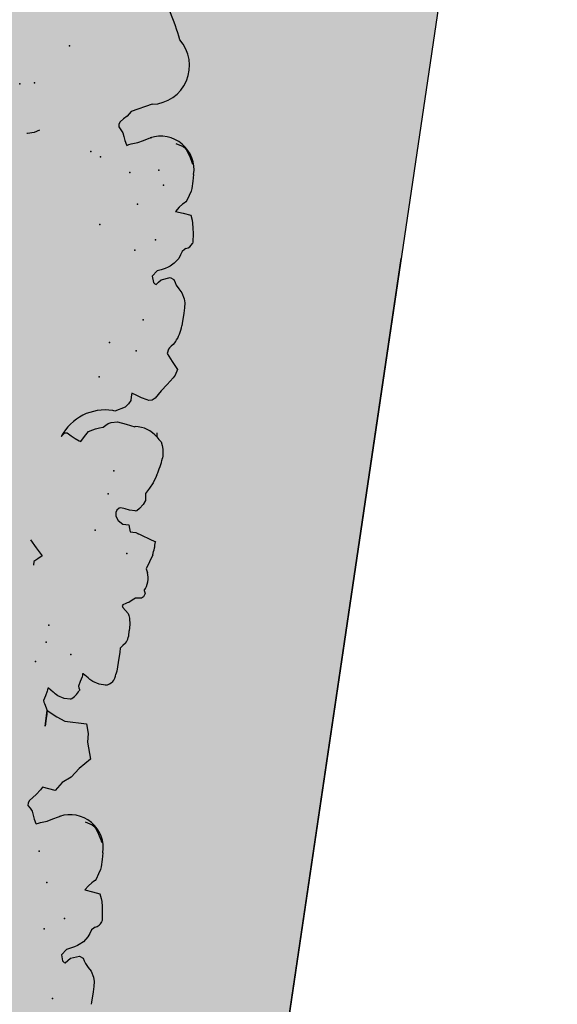
# Model space of a CAD drawing. Extents: x 556.8 to 637.3, y 478.3 to 534.2.
# Drawn here: x 627.8 to 628.5, y 489.3 to 490.5 of the extents above; entities that cross this region are included whole.
import ezdxf

# ---------------------------------------------------------------- set-up
doc = ezdxf.new("R2010")
doc.units = 0
doc.linetypes.add('NASCOSTA2', pattern=[4.7625, 3.175, -1.5875])
doc.layers.get('DEFPOINTS').update_dxf_attribs({"linetype": 'CONTINUOUS'})
for name, color, linetype in [('LIMITIPLANIM', 1, 'CONTINUOUS'), ('SIEPE', 75, 'CONTINUOUS'), ('TRATTEGGI', 9, 'CONTINUOUS')]:
    doc.layers.add(name, color=color, linetype=linetype)

# ---------------------------------------------------------------- blocks, each defined once
blk = doc.blocks.new('SIEPEVERT')
at = {"layer": 'SIEPE'}
for p, q in [((193.5463, 472.8375), (193.5471, 472.8501)), ((193.5463, 472.8375), (193.5471, 472.8501)), ((193.5471, 472.8501), (193.5474, 472.8529)), ((193.5471, 472.8501), (193.5474, 472.8529)), ((193.5461, 472.831), (193.5463, 472.8375)), ((193.5461, 472.831), (193.5463, 472.8375)), ((193.5463, 472.8248), (193.5461, 472.831)), ((193.5463, 472.8248), (193.5461, 472.831)), ((193.5474, 472.8198), (193.5463, 472.8248)), ((193.5474, 472.8198), (193.5463, 472.8248)), ((193.551, 472.8129), (193.5474, 472.8198)), ((193.551, 472.8129), (193.5474, 472.8198)), ((193.5549, 472.8085), (193.551, 472.8129)), ((193.5549, 472.8085), (193.551, 472.8129)), ((193.5588, 472.8042), (193.5549, 472.8085)), ((193.5588, 472.8042), (193.5549, 472.8085)), ((193.5604, 472.8009), (193.5588, 472.8042)), ((193.5604, 472.8009), (193.5588, 472.8042)), ((193.562, 472.7977), (193.5604, 472.8009)), ((193.562, 472.7977), (193.5604, 472.8009)), ((193.5666, 472.7957), (193.562, 472.7977)), ((193.5666, 472.7957), (193.562, 472.7977)), ((193.5774, 472.7994), (193.5666, 472.7957)), ((193.5774, 472.7994), (193.5666, 472.7957)), ((193.5803, 472.8025), (193.5774, 472.7994)), ((193.5803, 472.8025), (193.5774, 472.7994)), ((193.5832, 472.8055), (193.5803, 472.8025)), ((193.5832, 472.8055), (193.5803, 472.8025)), ((193.5846, 472.8052), (193.5832, 472.8055)), ((193.5846, 472.8052), (193.5832, 472.8055)), ((193.5832, 472.7892), (193.5886, 472.7961)), ((193.5832, 472.7892), (193.5886, 472.7961)), ((193.5867, 472.8035), (193.5846, 472.8052)), ((193.5867, 472.8035), (193.5846, 472.8052)), ((193.5886, 472.7961), (193.5867, 472.8035)), ((193.5886, 472.7961), (193.5867, 472.8035)), ((193.5704, 472.7831), (193.5739, 472.7851)), ((193.5704, 472.7831), (193.5739, 472.7851)), ((193.5739, 472.7851), (193.5786, 472.7872)), ((193.5739, 472.7851), (193.5786, 472.7872)), ((193.5786, 472.7872), (193.5832, 472.7892)), ((193.5786, 472.7872), (193.5832, 472.7892)), ((193.5586, 472.7716), (193.5636, 472.778)), ((193.5586, 472.7716), (193.5636, 472.778)), ((193.5636, 472.778), (193.5683, 472.7818)), ((193.5636, 472.778), (193.5683, 472.7818)), ((193.5683, 472.7818), (193.5704, 472.7831)), ((193.5683, 472.7818), (193.5704, 472.7831)), ((193.5509, 472.7589), (193.5523, 472.7602)), ((193.5509, 472.7589), (193.5523, 472.7602)), ((193.5523, 472.7602), (193.5552, 472.7627)), ((193.5523, 472.7602), (193.5552, 472.7627)), ((193.5552, 472.7627), (193.5569, 472.7671)), ((193.5552, 472.7627), (193.5569, 472.7671)), ((193.5569, 472.7671), (193.5586, 472.7716)), ((193.5569, 472.7671), (193.5586, 472.7716)), ((193.5433, 472.7502), (193.5437, 472.7518)), ((193.5433, 472.7502), (193.5437, 472.7518)), ((193.544, 472.7398), (193.5433, 472.7502)), ((193.544, 472.7398), (193.5433, 472.7502)), ((193.5449, 472.7332), (193.544, 472.7398)), ((193.5449, 472.7332), (193.544, 472.7398)), ((193.5458, 472.7271), (193.5449, 472.7332)), ((193.5458, 472.7271), (193.5449, 472.7332)), ((193.5467, 472.7236), (193.5458, 472.7271)), ((193.5467, 472.7236), (193.5458, 472.7271)), ((193.5489, 472.7178), (193.5467, 472.7236)), ((193.5489, 472.7178), (193.5467, 472.7236)), ((193.5583, 472.7163), (193.5489, 472.7178)), ((193.5583, 472.7163), (193.5489, 472.7178)), ((193.5678, 472.7148), (193.5583, 472.7163)), ((193.5678, 472.7148), (193.5583, 472.7163)), ((193.5637, 472.7094), (193.5678, 472.7148)), ((193.5637, 472.7094), (193.5678, 472.7148)), ((193.5529, 472.694), (193.5553, 472.7005)), ((193.5529, 472.694), (193.5553, 472.7005)), ((193.5553, 472.7005), (193.5562, 472.7021)), ((193.5553, 472.7005), (193.5562, 472.7021)), ((193.5562, 472.7021), (193.5581, 472.7038)), ((193.5562, 472.7021), (193.5581, 472.7038)), ((193.5581, 472.7038), (193.56, 472.7055)), ((193.5581, 472.7038), (193.56, 472.7055)), ((193.56, 472.7055), (193.5637, 472.7094)), ((193.56, 472.7055), (193.5637, 472.7094)), ((193.5506, 472.6869), (193.551, 472.6884)), ((193.5506, 472.6869), (193.551, 472.6884)), ((193.551, 472.6884), (193.5529, 472.694)), ((193.551, 472.6884), (193.5529, 472.694)), ((193.5499, 472.6679), (193.55, 472.6761)), ((193.5499, 472.6679), (193.55, 472.6761)), ((193.55, 472.6761), (193.5504, 472.6851)), ((193.55, 472.6761), (193.5504, 472.6851)), ((193.5504, 472.6851), (193.5506, 472.6869)), ((193.5504, 472.6851), (193.5506, 472.6869)), ((193.5539, 472.6523), (193.5526, 472.6556)), ((193.5562, 472.6477), (193.5539, 472.6523)), ((193.5588, 472.6429), (193.5562, 472.6477)), ((193.5616, 472.6388), (193.5588, 472.6429)), ((193.6339, 472.6402), (193.6315, 472.639)), ((193.6339, 472.6402), (193.6315, 472.639)), ((193.6346, 472.6397), (193.6339, 472.6402)), ((193.6346, 472.6397), (193.6339, 472.6402)), ((193.5639, 472.6364), (193.5616, 472.6388)), ((193.5659, 472.6352), (193.5639, 472.6364)), ((193.5749, 472.6323), (193.5659, 472.6352)), ((193.6079, 472.6291), (193.6047, 472.6278)), ((193.6079, 472.6291), (193.6047, 472.6278)), ((193.6143, 472.6323), (193.6079, 472.6291)), ((193.6143, 472.6323), (193.6079, 472.6291)), ((193.621, 472.6355), (193.6143, 472.6323)), ((193.621, 472.6355), (193.6143, 472.6323)), ((193.6251, 472.6367), (193.621, 472.6355)), ((193.6251, 472.6367), (193.621, 472.6355)), ((193.6291, 472.6379), (193.6251, 472.6367)), ((193.6291, 472.6379), (193.6251, 472.6367)), ((193.6315, 472.639), (193.6291, 472.6379)), ((193.6315, 472.639), (193.6291, 472.6379)), ((193.6372, 472.6346), (193.6346, 472.6397)), ((193.6372, 472.6346), (193.6346, 472.6397)), ((193.6388, 472.6299), (193.6372, 472.6346)), ((193.6388, 472.6299), (193.6372, 472.6346)), ((193.6403, 472.6253), (193.6388, 472.6299)), ((193.6403, 472.6253), (193.6388, 472.6299)), ((193.6432, 472.622), (193.6403, 472.6253)), ((193.6432, 472.622), (193.6403, 472.6253)), ((193.6461, 472.6187), (193.6432, 472.622)), ((193.6461, 472.6187), (193.6432, 472.622)), ((193.6463, 472.6155), (193.6461, 472.6187)), ((193.6463, 472.6155), (193.6461, 472.6187)), ((193.6327, 472.5986), (193.6372, 472.6045)), ((193.6327, 472.5986), (193.6372, 472.6045)), ((193.6372, 472.6045), (193.6411, 472.6084)), ((193.6372, 472.6045), (193.6411, 472.6084)), ((193.6411, 472.6084), (193.6449, 472.6124)), ((193.6411, 472.6084), (193.6449, 472.6124)), ((193.6449, 472.6124), (193.6463, 472.6155)), ((193.6449, 472.6124), (193.6463, 472.6155)), ((193.6072, 472.5871), (193.6149, 472.5977)), ((193.6149, 472.5977), (193.6149, 472.5977)), ((193.6149, 472.5977), (193.6304, 472.595)), ((193.6304, 472.595), (193.6327, 472.5986)), ((193.6304, 472.595), (193.6327, 472.5986)), ((193.597, 472.5798), (193.6072, 472.5871)), ((193.5754, 472.5557), (193.5881, 472.5681)), ((193.5881, 472.5681), (193.597, 472.5798)), ((193.5809, 472.5355), (193.5754, 472.5557)), ((193.5812, 472.5248), (193.5809, 472.5355)), ((193.5841, 472.5133), (193.5812, 472.5248)), ((193.6334, 472.5016), (193.6341, 472.5206)), ((193.6341, 472.5206), (193.6334, 472.5016)), ((193.6106, 472.5125), (193.5841, 472.5133)), ((193.6211, 472.5082), (193.6106, 472.5125)), ((193.6106, 472.5125), (193.6106, 472.5125)), ((193.6106, 472.5125), (193.6106, 472.5125)), ((193.6106, 472.5125), (193.6106, 472.5125)), ((193.6334, 472.5016), (193.6211, 472.5082)), ((193.6334, 472.5016), (193.6335, 472.5098)), ((193.6335, 472.5098), (193.6334, 472.5016)), ((193.6374, 472.4934), (193.6334, 472.5016)), ((193.6062, 472.4852), (193.6141, 472.4848)), ((193.6141, 472.4848), (193.6221, 472.4824)), ((193.6354, 472.478), (193.6372, 472.4839)), ((193.6372, 472.4839), (193.6389, 472.4897)), ((193.6382, 472.4916), (193.6374, 472.4934)), ((193.6389, 472.4897), (193.6382, 472.4916)), ((193.5966, 472.4722), (193.5966, 472.4735)), ((193.5966, 472.4722), (193.5966, 472.4735)), ((193.5974, 472.4704), (193.5966, 472.4722)), ((193.5974, 472.4704), (193.5966, 472.4722)), ((193.6221, 472.4824), (193.6257, 472.4804)), ((193.6257, 472.4804), (193.6269, 472.4794)), ((193.6269, 472.4794), (193.6282, 472.4785)), ((193.6282, 472.4785), (193.6344, 472.4743)), ((193.6344, 472.4743), (193.6352, 472.4744)), ((193.6352, 472.4744), (193.6353, 472.4762)), ((193.6353, 472.4762), (193.6354, 472.478)), ((193.5645, 472.4637), (193.5654, 472.464)), ((193.5654, 472.464), (193.5733, 472.4636)), ((193.5654, 472.464), (193.5733, 472.4636)), ((193.5733, 472.4636), (193.5813, 472.4612)), ((193.5733, 472.4636), (193.5813, 472.4612)), ((193.5813, 472.4612), (193.5849, 472.4592)), ((193.5813, 472.4612), (193.5849, 472.4592)), ((193.5946, 472.4568), (193.5964, 472.4627)), ((193.5946, 472.4568), (193.5964, 472.4627)), ((193.5964, 472.4627), (193.5981, 472.4685)), ((193.5964, 472.4627), (193.5981, 472.4685)), ((193.5981, 472.4685), (193.5974, 472.4704)), ((193.5981, 472.4685), (193.5974, 472.4704)), ((193.5533, 472.4459), (193.5542, 472.4497)), ((193.5533, 472.4459), (193.5542, 472.4497)), ((193.5849, 472.4592), (193.5861, 472.4583)), ((193.5849, 472.4592), (193.5861, 472.4583)), ((193.5861, 472.4583), (193.5874, 472.4573)), ((193.5861, 472.4583), (193.5874, 472.4573)), ((193.5874, 472.4573), (193.5936, 472.4531)), ((193.5874, 472.4573), (193.5936, 472.4531)), ((193.5936, 472.4531), (193.5944, 472.4532)), ((193.5936, 472.4531), (193.5944, 472.4532)), ((193.5944, 472.4532), (193.5945, 472.455)), ((193.5944, 472.4532), (193.5945, 472.455)), ((193.5945, 472.455), (193.5946, 472.4568)), ((193.5945, 472.455), (193.5946, 472.4568)), ((193.5526, 472.4351), (193.5533, 472.4459)), ((193.5526, 472.4351), (193.5533, 472.4459)), ((193.5519, 472.4224), (193.5526, 472.4351)), ((193.5519, 472.4224), (193.5526, 472.4351)), ((193.546, 472.4112), (193.5487, 472.4143)), ((193.546, 472.4112), (193.5487, 472.4143)), ((193.5487, 472.4143), (193.5516, 472.4178)), ((193.5487, 472.4143), (193.5516, 472.4178)), ((193.5516, 472.4178), (193.5519, 472.4224)), ((193.5516, 472.4178), (193.5519, 472.4224)), ((193.5426, 472.3879), (193.543, 472.3958)), ((193.5426, 472.3879), (193.543, 472.3958)), ((193.5439, 472.3802), (193.5426, 472.3879)), ((193.5439, 472.3802), (193.5426, 472.3879)), ((193.545, 472.377), (193.5439, 472.3802)), ((193.545, 472.377), (193.5439, 472.3802)), ((193.5461, 472.3746), (193.545, 472.377)), ((193.5461, 472.3746), (193.545, 472.377)), ((193.5496, 472.3713), (193.5461, 472.3746)), ((193.5496, 472.3713), (193.5461, 472.3746)), ((193.553, 472.368), (193.5496, 472.3713)), ((193.553, 472.368), (193.5496, 472.3713)), ((193.5501, 472.3628), (193.5535, 472.365)), ((193.5501, 472.3628), (193.5535, 472.365)), ((193.5538, 472.3667), (193.553, 472.368)), ((193.5538, 472.3667), (193.553, 472.368)), ((193.5535, 472.365), (193.5539, 472.3662)), ((193.5535, 472.365), (193.5539, 472.3662)), ((193.5539, 472.3662), (193.5538, 472.3667)), ((193.5539, 472.3662), (193.5538, 472.3667)), ((193.5275, 472.3486), (193.5293, 472.3529)), ((193.5275, 472.3486), (193.5293, 472.3529)), ((193.5293, 472.3529), (193.5315, 472.3548)), ((193.5293, 472.3529), (193.5315, 472.3548)), ((193.5315, 472.3548), (193.5351, 472.355)), ((193.5315, 472.3548), (193.5351, 472.355)), ((193.5351, 472.355), (193.5387, 472.3552)), ((193.5351, 472.355), (193.5387, 472.3552)), ((193.5387, 472.3552), (193.5425, 472.3582)), ((193.5387, 472.3552), (193.5425, 472.3582)), ((193.5425, 472.3582), (193.5463, 472.3612)), ((193.5425, 472.3582), (193.5463, 472.3612)), ((193.5463, 472.3612), (193.5482, 472.362)), ((193.5463, 472.3612), (193.5482, 472.362)), ((193.5482, 472.362), (193.5501, 472.3628)), ((193.5482, 472.362), (193.5501, 472.3628)), ((193.5291, 472.3451), (193.5275, 472.3486)), ((193.5291, 472.3451), (193.5275, 472.3486)), ((193.526, 472.3098), (193.5293, 472.3187)), ((193.526, 472.3098), (193.5293, 472.3187)), ((193.5293, 472.3187), (193.5272, 472.3231)), ((193.5293, 472.3187), (193.5272, 472.3231)), ((193.6569, 472.3144), (193.6615, 472.3184)), ((193.6615, 472.3184), (193.666, 472.3223)), ((193.666, 472.3223), (193.6663, 472.3266)), ((193.5228, 472.3008), (193.526, 472.3098)), ((193.5228, 472.3008), (193.526, 472.3098)), ((193.6648, 472.3052), (193.6569, 472.3144)), ((193.6727, 472.2961), (193.6648, 472.3052)), ((193.5456, 472.2758), (193.5209, 472.2847)), ((193.5212, 472.284), (193.5209, 472.2846)), ((193.5456, 472.2758), (193.5429, 472.2768)), ((193.5492, 472.2756), (193.5456, 472.2758)), ((193.5492, 472.2756), (193.5456, 472.2758)), ((193.5528, 472.2754), (193.5492, 472.2756)), ((193.5528, 472.2754), (193.5492, 472.2756)), ((193.554, 472.2713), (193.5528, 472.2754)), ((193.554, 472.2713), (193.5528, 472.2754)), ((193.5551, 472.2672), (193.554, 472.2713)), ((193.5551, 472.2672), (193.554, 472.2713)), ((193.5587, 472.267), (193.5551, 472.2672)), ((193.5587, 472.267), (193.5551, 472.2672)), ((193.5624, 472.2668), (193.5587, 472.267)), ((193.5624, 472.2668), (193.5587, 472.267)), ((193.5686, 472.2629), (193.5624, 472.2668)), ((193.5686, 472.2629), (193.5624, 472.2668)), ((193.5717, 472.2579), (193.5686, 472.2629)), ((193.5717, 472.2579), (193.5686, 472.2629)), ((193.5721, 472.2536), (193.5717, 472.2579)), ((193.5721, 472.2536), (193.5717, 472.2579)), ((193.5398, 472.2407), (193.5438, 472.2462)), ((193.5398, 472.2407), (193.5438, 472.2462)), ((193.5438, 472.2462), (193.5468, 472.2492)), ((193.5438, 472.2462), (193.5468, 472.2492)), ((193.5468, 472.2492), (193.5476, 472.2496)), ((193.5468, 472.2492), (193.5476, 472.2496)), ((193.5476, 472.2496), (193.5488, 472.2496)), ((193.5476, 472.2496), (193.5488, 472.2496)), ((193.5488, 472.2496), (193.5558, 472.2491)), ((193.5488, 472.2496), (193.5558, 472.2491)), ((193.5558, 472.2491), (193.5612, 472.2482)), ((193.5558, 472.2491), (193.5612, 472.2482)), ((193.5612, 472.2482), (193.5666, 472.2474)), ((193.5612, 472.2482), (193.5666, 472.2474)), ((193.5666, 472.2474), (193.5687, 472.248)), ((193.5666, 472.2474), (193.5687, 472.248)), ((193.5687, 472.248), (193.5712, 472.2507)), ((193.5687, 472.248), (193.5712, 472.2507)), ((193.5712, 472.2507), (193.5721, 472.2536)), ((193.5712, 472.2507), (193.5721, 472.2536)), ((193.5377, 472.2357), (193.5398, 472.2407)), ((193.5377, 472.2357), (193.5398, 472.2407)), ((193.538, 472.2315), (193.5377, 472.2357)), ((193.538, 472.2315), (193.5377, 472.2357)), ((193.5301, 472.2134), (193.5342, 472.2204)), ((193.5301, 472.2134), (193.5342, 472.2204)), ((193.5342, 472.2204), (193.5382, 472.2274)), ((193.5342, 472.2204), (193.5382, 472.2274)), ((193.5382, 472.2274), (193.538, 472.2315)), ((193.5382, 472.2274), (193.538, 472.2315)), ((193.5274, 472.2055), (193.5301, 472.2134)), ((193.5274, 472.2055), (193.5301, 472.2134)), ((193.5267, 472.2032), (193.5274, 472.2055)), ((193.5267, 472.2032), (193.5274, 472.2055)), ((193.5214, 472.1796), (193.5217, 472.1826)), ((193.5214, 472.1796), (193.5217, 472.1826)), ((193.5222, 472.1714), (193.5214, 472.1796)), ((193.5222, 472.1714), (193.5214, 472.1796)), ((193.5233, 472.1673), (193.5222, 472.1714)), ((193.5233, 472.1673), (193.5222, 472.1714)), ((193.5253, 472.1629), (193.5233, 472.1673)), ((193.5253, 472.1629), (193.5233, 472.1673)), ((193.5282, 472.1601), (193.5253, 472.1629)), ((193.5282, 472.1601), (193.5253, 472.1629)), ((193.5311, 472.1572), (193.5282, 472.1601)), ((193.5311, 472.1572), (193.5282, 472.1601)), ((193.6185, 472.165), (193.6145, 472.1586)), ((193.6185, 472.165), (193.6145, 472.1586)), ((193.6226, 472.1715), (193.6185, 472.165)), ((193.6226, 472.1715), (193.6185, 472.165)), ((193.6248, 472.1707), (193.6226, 472.1715)), ((193.6248, 472.1707), (193.6226, 472.1715)), ((193.6296, 472.1685), (193.6248, 472.1707)), ((193.6296, 472.1685), (193.6248, 472.1707)), ((193.6349, 472.1655), (193.6296, 472.1685)), ((193.6349, 472.1655), (193.6296, 472.1685)), ((193.6401, 472.1624), (193.6349, 472.1655)), ((193.6401, 472.1624), (193.6349, 472.1655)), ((193.643, 472.1628), (193.6401, 472.1624)), ((193.643, 472.1628), (193.6401, 472.1624)), ((193.6469, 472.1675), (193.643, 472.1628)), ((193.6469, 472.1675), (193.643, 472.1628)), ((193.5314, 472.1526), (193.5311, 472.1572)), ((193.5314, 472.1522), (193.5314, 472.1526)), ((193.5941, 472.1488), (193.5913, 472.1463)), ((193.5941, 472.1488), (193.5913, 472.1463)), ((193.597, 472.1513), (193.5941, 472.1488)), ((193.597, 472.1513), (193.5941, 472.1488)), ((193.6016, 472.1529), (193.597, 472.1513)), ((193.6016, 472.1529), (193.597, 472.1513)), ((193.6063, 472.1544), (193.6016, 472.1529)), ((193.6063, 472.1544), (193.6016, 472.1529)), ((193.6092, 472.1557), (193.6063, 472.1544)), ((193.6092, 472.1557), (193.6063, 472.1544)), ((193.6145, 472.1586), (193.6092, 472.1557)), ((193.6145, 472.1586), (193.6092, 472.1557)), ((193.5587, 472.1475), (193.5584, 472.1473)), ((193.5587, 472.1475), (193.5584, 472.1473)), ((193.5695, 472.1454), (193.5587, 472.1475)), ((193.5695, 472.1454), (193.5587, 472.1475)), ((193.5802, 472.1433), (193.5695, 472.1454)), ((193.5802, 472.1433), (193.5695, 472.1454)), ((193.5881, 472.1449), (193.5802, 472.1433)), ((193.5881, 472.1449), (193.5802, 472.1433)), ((193.5913, 472.1463), (193.5881, 472.1449)), ((193.5913, 472.1463), (193.5881, 472.1449)), ((193.5688, 472.1204), (193.5726, 472.1249)), ((193.5688, 472.1204), (193.5726, 472.1249)), ((193.5726, 472.1249), (193.5846, 472.1308)), ((193.5726, 472.1249), (193.5846, 472.1308)), ((193.5846, 472.1308), (193.5872, 472.1304)), ((193.5846, 472.1308), (193.5872, 472.1304)), ((193.5374, 472.1107), (193.5408, 472.1134)), ((193.5374, 472.1107), (193.5408, 472.1134)), ((193.5408, 472.1134), (193.5448, 472.1139)), ((193.5408, 472.1134), (193.5448, 472.1139)), ((193.5448, 472.1139), (193.5467, 472.1135)), ((193.5448, 472.1139), (193.5467, 472.1135)), ((193.5467, 472.1135), (193.5537, 472.1115)), ((193.5467, 472.1135), (193.5537, 472.1115)), ((193.5664, 472.1117), (193.5667, 472.1162)), ((193.5664, 472.1117), (193.5667, 472.1162)), ((193.5667, 472.1162), (193.5688, 472.1204)), ((193.5667, 472.1162), (193.5688, 472.1204)), ((193.5241, 472.0924), (193.5306, 472.101)), ((193.5241, 472.0924), (193.5306, 472.101)), ((193.5306, 472.101), (193.534, 472.1059)), ((193.5306, 472.101), (193.534, 472.1059)), ((193.534, 472.1059), (193.5374, 472.1107)), ((193.534, 472.1059), (193.5374, 472.1107)), ((193.5537, 472.1115), (193.5599, 472.1093)), ((193.5537, 472.1115), (193.5599, 472.1093)), ((193.5599, 472.1093), (193.5661, 472.1072)), ((193.5599, 472.1093), (193.5661, 472.1072)), ((193.5661, 472.1072), (193.5664, 472.1117)), ((193.5661, 472.1072), (193.5664, 472.1117)), ((193.5176, 472.0837), (193.5241, 472.0924)), ((193.5176, 472.0837), (193.5241, 472.0924)), ((193.5133, 472.0731), (193.5157, 472.0803)), ((193.5133, 472.0731), (193.5157, 472.0803)), ((193.5157, 472.0803), (193.5176, 472.0837)), ((193.5157, 472.0803), (193.5176, 472.0837)), ((193.5206, 472.0641), (193.5133, 472.0731)), ((193.5206, 472.0641), (193.5133, 472.0731)), ((193.5278, 472.0551), (193.5206, 472.0641)), ((193.5278, 472.0551), (193.5206, 472.0641)), ((193.5264, 472.0496), (193.5278, 472.0551)), ((193.5264, 472.0496), (193.5278, 472.0551)), ((193.5189, 472.0397), (193.5216, 472.0436)), ((193.5189, 472.0397), (193.5216, 472.0436)), ((193.5216, 472.0436), (193.5236, 472.0458)), ((193.5216, 472.0436), (193.5236, 472.0458)), ((193.5236, 472.0458), (193.5255, 472.048)), ((193.5236, 472.0458), (193.5255, 472.048)), ((193.5255, 472.048), (193.5264, 472.0496)), ((193.5255, 472.048), (193.5264, 472.0496)), ((193.512, 472.0044), (193.5128, 472.017)), ((193.512, 472.0044), (193.5128, 472.017)), ((193.5128, 472.017), (193.5131, 472.0198)), ((193.5128, 472.017), (193.5131, 472.0198)), ((193.5118, 471.9978), (193.512, 472.0044)), ((193.5118, 471.9978), (193.512, 472.0044)), ((193.512, 471.9917), (193.5118, 471.9978)), ((193.512, 471.9917), (193.5118, 471.9978)), ((193.5131, 471.9866), (193.512, 471.9917)), ((193.5131, 471.9866), (193.512, 471.9917)), ((193.5167, 471.9797), (193.5131, 471.9866)), ((193.5167, 471.9797), (193.5131, 471.9866)), ((193.5206, 471.9754), (193.5167, 471.9797)), ((193.5206, 471.9754), (193.5167, 471.9797)), ((193.5245, 471.971), (193.5206, 471.9754)), ((193.5245, 471.971), (193.5206, 471.9754)), ((193.5261, 471.9678), (193.5245, 471.971)), ((193.5261, 471.9678), (193.5245, 471.971)), ((193.546, 471.9693), (193.5431, 471.9662)), ((193.546, 471.9693), (193.5431, 471.9662)), ((193.5489, 471.9724), (193.546, 471.9693)), ((193.5489, 471.9724), (193.546, 471.9693)), ((193.5503, 471.972), (193.5489, 471.9724)), ((193.5503, 471.972), (193.5489, 471.9724)), ((193.5524, 471.9703), (193.5503, 471.972)), ((193.5524, 471.9703), (193.5503, 471.972)), ((193.5544, 471.963), (193.5524, 471.9703)), ((193.5544, 471.963), (193.5524, 471.9703)), ((193.5277, 471.9646), (193.5261, 471.9678)), ((193.5277, 471.9646), (193.5261, 471.9678)), ((193.5324, 471.9625), (193.5277, 471.9646)), ((193.5324, 471.9625), (193.5277, 471.9646)), ((193.5431, 471.9662), (193.5324, 471.9625)), ((193.5431, 471.9662), (193.5324, 471.9625)), ((193.5489, 471.956), (193.5544, 471.963)), ((193.5489, 471.956), (193.5544, 471.963)), ((193.5243, 471.9384), (193.5293, 471.9448)), ((193.5243, 471.9384), (193.5293, 471.9448)), ((193.5293, 471.9448), (193.534, 471.9487)), ((193.5293, 471.9448), (193.534, 471.9487)), ((193.534, 471.9487), (193.5361, 471.95)), ((193.534, 471.9487), (193.5361, 471.95)), ((193.5361, 471.95), (193.5396, 471.952)), ((193.5361, 471.95), (193.5396, 471.952)), ((193.5396, 471.952), (193.5443, 471.954)), ((193.5396, 471.952), (193.5443, 471.954)), ((193.5443, 471.954), (193.5489, 471.956)), ((193.5443, 471.954), (193.5489, 471.956)), ((193.5209, 471.9295), (193.5226, 471.934)), ((193.5209, 471.9295), (193.5226, 471.934)), ((193.5226, 471.934), (193.5243, 471.9384)), ((193.5226, 471.934), (193.5243, 471.9384)), ((193.5166, 471.9257), (193.5181, 471.927)), ((193.5166, 471.9257), (193.5181, 471.927)), ((193.5181, 471.927), (193.5209, 471.9295)), ((193.5181, 471.927), (193.5209, 471.9295)), ((193.509, 471.917), (193.5094, 471.9186)), ((193.509, 471.917), (193.5094, 471.9186)), ((193.5097, 471.9067), (193.509, 471.917)), ((193.5097, 471.9067), (193.509, 471.917)), ((193.5106, 471.9), (193.5097, 471.9067)), ((193.5106, 471.9), (193.5097, 471.9067)), ((193.5115, 471.8939), (193.5106, 471.9)), ((193.5115, 471.8939), (193.5106, 471.9)), ((193.5124, 471.8904), (193.5115, 471.8939)), ((193.5124, 471.8904), (193.5115, 471.8939)), ((193.5146, 471.8846), (193.5124, 471.8904)), ((193.5146, 471.8846), (193.5124, 471.8904)), ((193.5241, 471.8832), (193.5146, 471.8846)), ((193.5241, 471.8832), (193.5146, 471.8846)), ((193.5238, 471.8706), (193.5257, 471.8723)), ((193.5238, 471.8706), (193.5257, 471.8723)), ((193.5336, 471.8817), (193.5241, 471.8832)), ((193.5336, 471.8817), (193.5241, 471.8832)), ((193.5257, 471.8723), (193.5294, 471.8762)), ((193.5257, 471.8723), (193.5294, 471.8762)), ((193.5294, 471.8762), (193.5336, 471.8817)), ((193.5294, 471.8762), (193.5336, 471.8817)), ((193.5167, 471.8552), (193.5186, 471.8609)), ((193.5167, 471.8552), (193.5186, 471.8609)), ((193.5186, 471.8609), (193.521, 471.8673)), ((193.5186, 471.8609), (193.521, 471.8673)), ((193.521, 471.8673), (193.5219, 471.8689)), ((193.521, 471.8673), (193.5219, 471.8689)), ((193.5219, 471.8689), (193.5238, 471.8706)), ((193.5219, 471.8689), (193.5238, 471.8706)), ((193.5157, 471.8429), (193.5161, 471.8519)), ((193.5157, 471.8429), (193.5161, 471.8519)), ((193.5161, 471.8519), (193.5163, 471.8537)), ((193.5161, 471.8519), (193.5163, 471.8537)), ((193.5163, 471.8537), (193.5167, 471.8552)), ((193.5163, 471.8537), (193.5167, 471.8552)), ((193.5156, 471.8348), (193.5157, 471.8429)), ((193.5156, 471.8348), (193.5157, 471.8429)), ((193.5197, 471.8191), (193.5183, 471.8225)), ((193.5219, 471.8145), (193.5197, 471.8191)), ((193.5245, 471.8098), (193.5219, 471.8145)), ((193.5273, 471.8056), (193.5245, 471.8098)), ((193.5296, 471.8033), (193.5273, 471.8056)), ((193.5316, 471.802), (193.5296, 471.8033)), ((193.5407, 471.7991), (193.5316, 471.802)), ((193.5867, 471.8024), (193.58, 471.7992)), ((193.5867, 471.8024), (193.58, 471.7992)), ((193.5908, 471.8036), (193.5867, 471.8024)), ((193.5908, 471.8036), (193.5867, 471.8024)), ((193.5949, 471.8047), (193.5908, 471.8036)), ((193.5949, 471.8047), (193.5908, 471.8036)), ((193.5973, 471.8059), (193.5949, 471.8047)), ((193.5973, 471.8059), (193.5949, 471.8047)), ((193.5997, 471.807), (193.5973, 471.8059)), ((193.5997, 471.807), (193.5973, 471.8059)), ((193.6004, 471.8066), (193.5997, 471.807)), ((193.6004, 471.8066), (193.5997, 471.807)), ((193.6029, 471.8014), (193.6004, 471.8066)), ((193.6029, 471.8014), (193.6004, 471.8066)), ((193.6045, 471.7968), (193.6029, 471.8014)), ((193.6045, 471.7968), (193.6029, 471.8014)), ((193.7074, 471.7982), (193.7135, 471.8017)), ((193.7135, 471.8017), (193.7218, 471.8038)), ((193.7218, 471.8038), (193.7226, 471.8039)), ((193.5736, 471.7959), (193.5705, 471.7946)), ((193.5736, 471.7959), (193.5705, 471.7946)), ((193.58, 471.7992), (193.5736, 471.7959)), ((193.58, 471.7992), (193.5736, 471.7959)), ((193.606, 471.7921), (193.6045, 471.7968)), ((193.606, 471.7921), (193.6045, 471.7968)), ((193.6089, 471.7889), (193.606, 471.7921)), ((193.6089, 471.7889), (193.606, 471.7921)), ((193.6118, 471.7856), (193.6089, 471.7889)), ((193.6118, 471.7856), (193.6089, 471.7889)), ((193.6068, 471.7753), (193.6107, 471.7792)), ((193.6068, 471.7753), (193.6107, 471.7792)), ((193.6107, 471.7792), (193.612, 471.7823)), ((193.6107, 471.7792), (193.612, 471.7823)), ((193.612, 471.7823), (193.6118, 471.7856)), ((193.612, 471.7823), (193.6118, 471.7856)), ((193.5735, 471.7544), (193.5984, 471.7654)), ((193.5735, 471.7544), (193.5984, 471.7654)), ((193.5984, 471.7654), (193.6029, 471.7714)), ((193.5984, 471.7654), (193.6029, 471.7714)), ((193.6029, 471.7714), (193.6068, 471.7753)), ((193.6029, 471.7714), (193.6068, 471.7753))]:
    blk.add_line(p, q, dxfattribs=at)
for centre, radius, start, end in [((193.5549, 472.7476), 0.012, 109.6414, 159.6199), ((193.5904, 472.6657), 0.0406, 176.8491, 293.4492), ((193.6216, 472.4628), 0.0272, 124.3458, 156.7592), ((193.5679, 472.4505), 0.0138, 100.3439, 183.1586), ((193.5658, 472.3994), 0.0231, 149.2246, 188.9002), ((193.5508, 472.3321), 0.0252, 149.002, 201.0652), ((193.6072, 472.2829), 0.0863, 168.0364, 178.8005), ((193.6072, 472.2829), 0.0863, 168.0364, 178.8804), ((193.6473, 472.163), 0.1272, 161.5804, 171.1317), ((193.5912, 472.1905), 0.0603, 266.2092, 337.4979), ((193.5558, 472.1829), 0.0357, 225.2204, 274.1907), ((193.5635, 472.0159), 0.0506, 151.8112, 175.5708), ((193.5206, 471.9144), 0.012, 109.6414, 159.6199), ((193.5561, 471.8326), 0.0406, 176.8491, 293.4492), ((193.5797, 471.7076), 0.0472, 97.5743, 226.7914), ((193.847, 471.7889), 0.3212, 201.1201, 207.5536)]:
    blk.add_arc(centre, radius, start, end, dxfattribs=at)
for p in [(193.5949, 472.8501), (193.6126, 472.7665), (193.589, 472.7516), (193.6146, 472.7102), (193.6274, 472.6728), (193.6528, 472.4432), (193.6109, 472.431), (193.6422, 472.4185), (193.641, 472.3979), (193.5542, 472.302), (193.5953, 472.2775), (193.5835, 472.2319), (193.5792, 472.2031), (193.6076, 472.0909), (193.5656, 472.0554), (193.5988, 472.048), (193.5606, 472.0169), (193.5783, 471.9333), (193.5547, 471.9184), (193.6238, 471.9061), (193.5804, 471.877), (193.5511, 471.8513), (193.5931, 471.8397), (193.5584, 471.8336), (193.6306, 471.824), (193.643, 471.8185), (193.719, 471.7414), (193.7363, 471.7444), (193.6804, 471.6925)]:
    blk.add_point(p, dxfattribs=at)

msp = doc.modelspace()

# ---------------------------------------------------------------- hatches: boundary and pattern name
at = {"layer": 'TRATTEGGI'}
h = msp.add_hatch(dxfattribs=at)
h.set_pattern_fill('GEOL1', color=75, scale=1.5, style=0, pattern_type=2)
h.set_pattern_definition([(0, (16.6177, 118.5427), (1.5, 1.5), [0.375, -1.125]), (0, (17.4427, 119.4427), (1.5, 1.5), [0.375, -1.125]), (90, (16.7677, 119.0677), (-1.5, 1.5), [0.375, -1.125]), (90, (17.3677, 119.5927), (-1.5, 1.5), [0.375, -1.125]), (45, (16.9177, 119.5927), (2e-16, 1.5), [0.375, -1.7463203]), (135, (17.4427, 118.5427), (-1.5, 2e-16), [0.375, -1.7463203]), (26.56505, (16.9927, 118.9927), (1.5, 6e-10), [0.375, -2.979102]), (26.56505, (17.6677, 119.7427), (1.5, 6e-10), [0.375, -2.979102]), (63.43495, (17.6677, 118.5427), (8e-11, 1.5), [0.375, -2.979102]), (63.43495, (16.9927, 119.2177), (8e-11, 1.5), [0.375, -2.979102]), (63.43495, (17.5177, 118.8427), (8e-11, 1.5), [0.375, -2.979102]), (116.56505, (16.6177, 119.3677), (-6e-10, 1.5), [0.375, -2.979102]), (153.43495, (16.9177, 118.7677), (-1.5, 8e-11), [0.375, -2.979102])])
h.paths.add_polyline_path([(574.4098, 526.4218), (574.4098, 490.9468), (586.6098, 490.9468), (590.0848, 490.9468), (628.4046, 490.9468), (627.0127, 481.5385), (574.4098, 481.5385)])
edge = h.paths.add_edge_path(flags=16)
edge.add_line((615.1617, 481.5385), (615.3876, 484.6871))
edge.add_arc((617.6871, 487.4068), 3.5615, -34.9892, 229.785, ccw=False)
edge.add_line((620.6049, 485.3646), (620.0493, 481.5385))
edge.add_line((620.0493, 481.5385), (615.1617, 481.5385))

# ---------------------------------------------------------------- linework, layer by layer
at = {"layer": 'DEFPOINTS'}
msp.add_lwpolyline([(574.4098, 526.4218), (574.4098, 526.4218), (574.4098, 490.9468), (586.6098, 490.9468), (590.0848, 490.9468), (590.0848, 490.9468), (590.0848, 490.9468), (628.4046, 490.9468), (628.4046, 490.9468), (628.4046, 490.9468), (628.4046, 490.9468), (628.4046, 490.9468), (628.4046, 490.9468), (628.4046, 490.9468), (627.0127, 481.5385), (574.4098, 481.5385)], close=True, dxfattribs=at)
at = {"layer": 'LIMITIPLANIM', "linetype": 'NASCOSTA2', "ltscale": 0.5}
msp.add_line((627.0127, 481.5385), (628.6598, 492.6718), dxfattribs=at)

# ---------------------------------------------------------------- block references
at = {"layer": 'TRATTEGGI', "rotation": 174.7421018910634}
msp.add_blockref('SIEPEVERT', (863.9776, 942.3941), dxfattribs=at)

doc.saveas('drawing.dxf')
